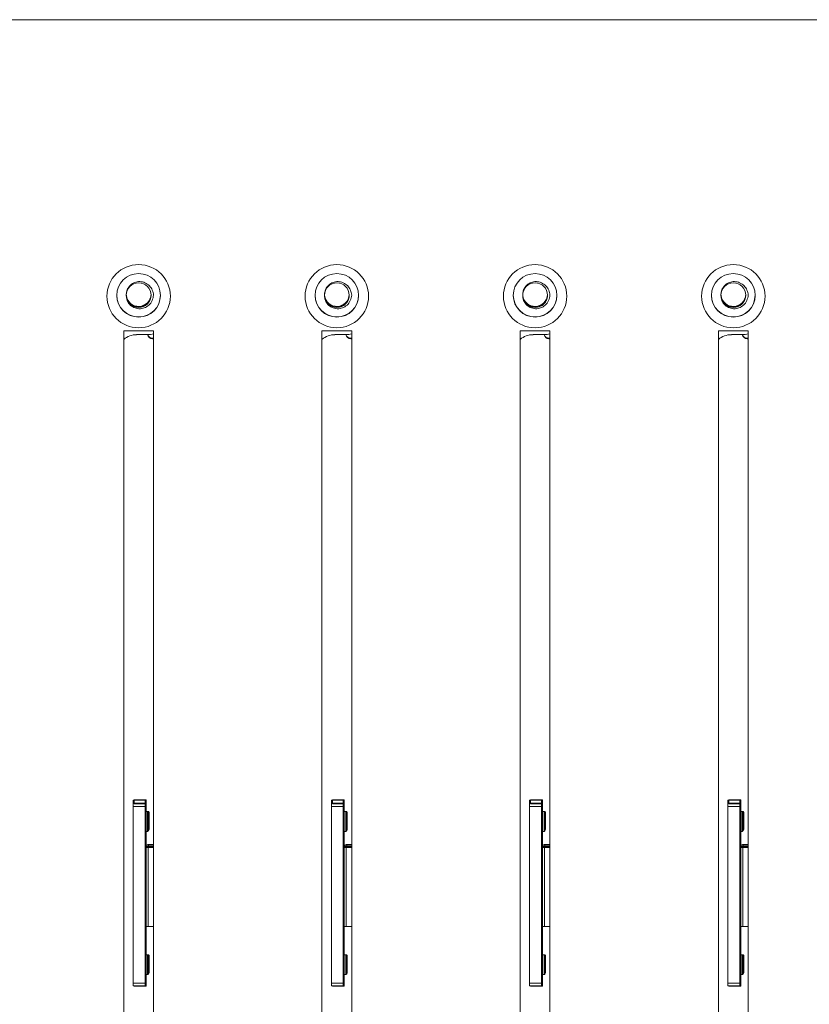
# Model space of a CAD drawing. Units: millimetres. Extents: x 25 to 2075, y 25 to 1460.
# Drawn here: x 862 to 942, y 910 to 1009 of the extents above; entities that cross this region are included whole.
import ezdxf

# ---------------------------------------------------------------- set-up
doc = ezdxf.new("R2010")
doc.units = ezdxf.units.MM
doc.header["$LTSCALE"] = 5
doc.layers.add('Visible Edges(A H Standard)', color=7, linetype='Continuous', lineweight=18)
doc.layers.add('Visible Tangent Edges(A H Standard)', color=7, linetype='Continuous', lineweight=18)

msp = doc.modelspace()

# ---------------------------------------------------------------- linework, layer by layer
at = {"layer": 'Visible Edges(A H Standard)'}
for p, q in [((872.34, 865.109), (872.34, 977.679)), ((872.34, 977.679), (875.34, 977.679)), ((875.34, 977.679), (875.34, 865.109)), ((892.34, 865.109), (892.34, 977.679)), ((892.34, 977.679), (895.34, 977.679)), ((895.34, 977.679), (895.34, 865.109)), ((912.34, 865.109), (912.34, 977.679)), ((912.34, 977.679), (915.34, 977.679)), ((915.34, 977.679), (915.34, 865.109)), ((932.34, 865.109), (932.34, 977.679)), ((932.34, 977.679), (935.34, 977.679)), ((935.34, 977.679), (935.34, 865.109)), ((874.74, 977.286), (873.64, 977.286)), ((875.24, 976.873), (875.34, 976.873)), ((894.74, 977.286), (893.64, 977.286)), ((895.24, 976.873), (895.34, 976.873)), ((914.74, 977.286), (913.64, 977.286)), ((915.24, 976.873), (915.34, 976.873)), ((934.74, 977.286), (933.64, 977.286)), ((935.24, 976.873), (935.34, 976.873)), ((873.29, 930.314), (873.29, 930.313)), ((873.29, 930.314), (873.39, 930.314)), ((873.29, 930.016), (873.29, 930.313)), ((873.29, 930.016), (873.29, 929.691)), ((873.29, 911.859), (873.29, 929.691)), ((873.39, 930.352), (874.59, 930.352)), ((873.39, 930.352), (873.39, 930.003)), ((873.39, 930.003), (874.59, 930.003)), ((873.39, 930.003), (873.39, 929.963)), ((874.49, 930.016), (874.49, 930.313)), ((874.49, 929.691), (874.49, 929.963)), ((874.49, 911.859), (874.49, 929.691)), ((874.59, 930.352), (874.59, 930.003)), ((874.59, 930.003), (874.59, 911.574)), ((893.29, 930.314), (893.29, 930.313)), ((893.29, 930.314), (893.39, 930.314)), ((893.29, 930.016), (893.29, 930.313)), ((893.29, 930.016), (893.29, 929.691)), ((893.29, 911.859), (893.29, 929.691)), ((893.39, 930.352), (894.59, 930.352)), ((893.39, 930.352), (893.39, 930.003)), ((893.39, 930.003), (894.59, 930.003)), ((893.39, 930.003), (893.39, 929.963)), ((894.49, 930.016), (894.49, 930.313)), ((894.49, 929.691), (894.49, 929.963)), ((894.49, 911.859), (894.49, 929.691)), ((894.59, 930.352), (894.59, 930.003)), ((894.59, 930.003), (894.59, 911.574)), ((913.29, 930.314), (913.29, 930.313)), ((913.29, 930.314), (913.39, 930.314)), ((913.29, 930.016), (913.29, 930.313)), ((913.29, 930.016), (913.29, 929.691)), ((913.29, 911.859), (913.29, 929.691)), ((913.39, 930.352), (914.59, 930.352)), ((913.39, 930.352), (913.39, 930.003)), ((913.39, 930.003), (914.59, 930.003)), ((913.39, 930.003), (913.39, 929.963)), ((914.49, 930.016), (914.49, 930.313)), ((914.49, 929.691), (914.49, 929.963)), ((914.49, 911.859), (914.49, 929.691)), ((914.59, 930.352), (914.59, 930.003)), ((914.59, 930.003), (914.59, 911.574)), ((933.29, 930.314), (933.29, 930.313)), ((933.29, 930.314), (933.39, 930.314)), ((933.29, 930.016), (933.29, 930.313)), ((933.29, 930.016), (933.29, 929.691)), ((933.29, 911.859), (933.29, 929.691)), ((933.39, 930.352), (934.59, 930.352)), ((933.39, 930.352), (933.39, 930.003)), ((933.39, 930.003), (934.59, 930.003)), ((933.39, 930.003), (933.39, 929.963)), ((934.49, 930.016), (934.49, 930.313)), ((934.49, 929.691), (934.49, 929.963)), ((934.49, 911.859), (934.49, 929.691)), ((934.59, 930.352), (934.59, 930.003)), ((934.59, 930.003), (934.59, 911.574)), ((874.59, 929.185), (874.808, 929.185)), ((874.79, 927.222), (874.79, 929.122)), ((874.89, 927.366), (874.89, 929.091)), ((894.59, 929.185), (894.808, 929.185)), ((894.79, 927.222), (894.79, 929.122)), ((894.89, 927.366), (894.89, 929.091)), ((914.59, 929.185), (914.808, 929.185)), ((914.79, 927.222), (914.79, 929.122)), ((914.89, 927.366), (914.89, 929.091)), ((934.59, 929.185), (934.808, 929.185)), ((934.79, 927.222), (934.79, 929.122)), ((934.89, 927.366), (934.89, 929.091)), ((874.59, 927.172), (874.74, 927.172)), ((894.59, 927.172), (894.74, 927.172)), ((914.59, 927.172), (914.74, 927.172)), ((934.59, 927.172), (934.74, 927.172)), ((875.34, 925.87), (874.84, 925.87)), ((895.34, 925.87), (894.84, 925.87)), ((915.34, 925.87), (914.84, 925.87)), ((935.34, 925.87), (934.84, 925.87)), ((874.59, 925.601), (875.34, 925.601)), ((875.34, 925.649), (874.79, 925.649)), ((874.79, 925.544), (875.34, 925.544)), ((874.89, 925.706), (875.34, 925.706)), ((894.59, 925.601), (895.34, 925.601)), ((895.34, 925.649), (894.79, 925.649)), ((894.79, 925.544), (895.34, 925.544)), ((894.89, 925.706), (895.34, 925.706)), ((914.59, 925.601), (915.34, 925.601)), ((915.34, 925.649), (914.79, 925.649)), ((914.79, 925.544), (915.34, 925.544)), ((914.89, 925.706), (915.34, 925.706)), ((934.59, 925.601), (935.34, 925.601)), ((935.34, 925.649), (934.79, 925.649)), ((934.79, 925.544), (935.34, 925.544)), ((934.89, 925.706), (935.34, 925.706)), ((874.79, 917.575), (875.34, 917.575)), ((894.79, 917.575), (895.34, 917.575)), ((914.79, 917.575), (915.34, 917.575)), ((934.79, 917.575), (935.34, 917.575)), ((874.59, 914.74), (874.808, 914.74)), ((874.79, 912.777), (874.79, 914.677)), ((874.89, 912.921), (874.89, 914.647)), ((894.59, 914.74), (894.808, 914.74)), ((894.79, 912.777), (894.79, 914.677)), ((894.89, 912.921), (894.89, 914.647)), ((914.59, 914.74), (914.808, 914.74)), ((914.79, 912.777), (914.79, 914.677)), ((914.89, 912.921), (914.89, 914.647)), ((934.59, 914.74), (934.808, 914.74)), ((934.79, 912.777), (934.79, 914.677)), ((934.89, 912.921), (934.89, 914.647)), ((873.29, 911.859), (873.29, 911.585)), ((874.49, 911.614), (874.49, 911.859)), ((874.59, 912.727), (874.74, 912.727)), ((893.29, 911.859), (893.29, 911.585)), ((894.49, 911.614), (894.49, 911.859)), ((894.59, 912.727), (894.74, 912.727)), ((913.29, 911.859), (913.29, 911.585)), ((914.49, 911.614), (914.49, 911.859)), ((914.59, 912.727), (914.74, 912.727)), ((933.29, 911.859), (933.29, 911.585)), ((934.49, 911.614), (934.49, 911.859)), ((934.59, 912.727), (934.74, 912.727)), ((873.29, 911.585), (873.39, 911.585)), ((873.39, 911.614), (873.39, 911.574)), ((873.39, 911.574), (874.59, 911.574)), ((893.29, 911.585), (893.39, 911.585)), ((893.39, 911.614), (893.39, 911.574)), ((893.39, 911.574), (894.59, 911.574)), ((913.29, 911.585), (913.39, 911.585)), ((913.39, 911.614), (913.39, 911.574)), ((913.39, 911.574), (914.59, 911.574)), ((933.29, 911.585), (933.39, 911.585)), ((933.39, 911.614), (933.39, 911.574)), ((933.39, 911.574), (934.59, 911.574))]:
    msp.add_line(p, q, dxfattribs=at)
for centre, radius, start, end in [((874.74, 929.122), 0.05, 0, 42.02429), ((894.74, 929.122), 0.05, 0, 42.02429), ((914.74, 929.122), 0.05, 0, 42.02429), ((934.74, 929.122), 0.05, 0, 42.02429), ((874.74, 927.222), 0.05, 270, 0), ((894.74, 927.222), 0.05, 270, 0), ((914.74, 927.222), 0.05, 270, 0), ((934.74, 927.222), 0.05, 270, 0), ((874.84, 925.57), 0.3, 90, 146.44269), ((894.84, 925.57), 0.3, 90, 146.44269), ((914.84, 925.57), 0.3, 90, 146.44269), ((934.84, 925.57), 0.3, 90, 146.44269), ((874.74, 914.677), 0.05, 0, 42.02429), ((894.74, 914.677), 0.05, 0, 42.02429), ((914.74, 914.677), 0.05, 0, 42.02429), ((934.74, 914.677), 0.05, 0, 42.02429), ((874.74, 912.777), 0.05, 270, 0), ((894.74, 912.777), 0.05, 270, 0), ((914.74, 912.777), 0.05, 270, 0), ((934.74, 912.777), 0.05, 270, 0)]:
    msp.add_arc(centre, radius, start, end, dxfattribs=at)
for centre, major_axis in [((873.84, 981.166), (3.2, 0)), ((893.84, 981.166), (3.2, 0)), ((913.84, 981.166), (3.2, 0)), ((933.84, 981.166), (3.2, 0)), ((873.84, 981.253), (-2.2, 0)), ((893.84, 981.253), (-2.2, 0)), ((913.84, 981.253), (-2.2, 0)), ((933.84, 981.253), (-2.2, 0)), ((873.84, 981.27), (1.25, 0)), ((893.84, 981.27), (1.25, 0)), ((913.84, 981.27), (1.25, 0)), ((933.84, 981.27), (1.25, 0))]:
    msp.add_ellipse(centre, major_axis=major_axis, ratio=0.996195, dxfattribs=at)
for centre, major_axis, ratio, start_param, end_param in [((873.84, 981.27), (-1.25, 0), 0.996195, 6.131495, 6.286226), ((893.84, 981.27), (-1.25, 0), 0.996195, 6.131495, 6.286226), ((913.84, 981.27), (-1.25, 0), 0.996195, 6.131495, 6.286226), ((933.84, 981.27), (-1.25, 0), 0.996195, 6.131495, 6.286226), ((873.84, 981.27), (-2.2, 0), 0.996195, 0.003977, 3.137616), ((873.84, 981.384), (-1.25, 0), 0.996195, 0.045513, 0.094373), ((873.84, 981.384), (-1.25, 0), 0.996195, 0.130091, 3.096083), ((873.84, 981.34), (1.25, 0), 0.996195, 5.50355, 6.255188), ((893.84, 981.27), (-2.2, 0), 0.996195, 0.003977, 3.137616), ((893.84, 981.384), (-1.25, 0), 0.996195, 0.045513, 0.094373), ((893.84, 981.384), (-1.25, 0), 0.996195, 0.130091, 3.096083), ((893.84, 981.34), (1.25, 0), 0.996195, 5.50355, 6.255188), ((913.84, 981.27), (-2.2, 0), 0.996195, 0.003977, 3.137616), ((913.84, 981.384), (-1.25, 0), 0.996195, 0.045513, 0.094373), ((913.84, 981.384), (-1.25, 0), 0.996195, 0.130091, 3.096083), ((913.84, 981.34), (1.25, 0), 0.996195, 5.50355, 6.255188), ((933.84, 981.27), (-2.2, 0), 0.996195, 0.003977, 3.137616), ((933.84, 981.384), (-1.25, 0), 0.996195, 0.045513, 0.094373), ((933.84, 981.384), (-1.25, 0), 0.996195, 0.130091, 3.096083), ((933.84, 981.34), (1.25, 0), 0.996195, 5.50355, 6.255188), ((874.74, 979.278), (2, 0), 0.996195, 4.712389, 5.017082), ((894.74, 979.278), (2, 0), 0.996195, 4.712389, 5.017082), ((914.74, 979.278), (2, 0), 0.996195, 4.712389, 5.017082), ((934.74, 979.278), (2, 0), 0.996195, 4.712389, 5.017082), ((873.64, 975.293), (-2, 0), 0.996195, 4.712389, 5.419973), ((875.24, 977.371), (-0.5, 0), 0.996195, 0.173185, 1.570796), ((893.64, 975.293), (-2, 0), 0.996195, 4.712389, 5.419973), ((895.24, 977.371), (-0.5, 0), 0.996195, 0.173185, 1.570796), ((913.64, 975.293), (-2, 0), 0.996195, 4.712389, 5.419973), ((915.24, 977.371), (-0.5, 0), 0.996195, 0.173185, 1.570796), ((933.64, 975.293), (-2, 0), 0.996195, 4.712389, 5.419973), ((935.24, 977.371), (-0.5, 0), 0.996195, 0.173185, 1.570796), ((874.79, 928.185), (-0.018, -1), 0.199176, 2.708876, 3.3547), ((894.79, 928.185), (-0.018, -1), 0.199176, 2.708876, 3.3547), ((914.79, 928.185), (-0.018, -1), 0.199176, 2.708876, 3.3547), ((934.79, 928.185), (-0.018, -1), 0.199176, 2.708876, 3.3547), ((874.79, 928.185), (-0.018, -1), 0.199176, 0.009457, 0.614481), ((894.79, 928.185), (-0.018, -1), 0.199176, 0.009457, 0.614481), ((914.79, 928.185), (-0.018, -1), 0.199176, 0.009457, 0.614481), ((934.79, 928.185), (-0.018, -1), 0.199176, 0.009457, 0.614481), ((874.89, 925.575), (-1.5, 0), 0.087156, 4.712389, 4.913747), ((874.79, 925.518), (-1.5, 0), 0.087156, 4.712389, 4.846121), ((874.79, 925.518), (0.3, 0), 0.087156, 1.570796, 2.300524), ((894.89, 925.575), (-1.5, 0), 0.087156, 4.712389, 4.913747), ((894.79, 925.518), (-1.5, 0), 0.087156, 4.712389, 4.846121), ((894.79, 925.518), (0.3, 0), 0.087156, 1.570796, 2.300524), ((914.89, 925.575), (-1.5, 0), 0.087156, 4.712389, 4.913747), ((914.79, 925.518), (-1.5, 0), 0.087156, 4.712389, 4.846121), ((914.79, 925.518), (0.3, 0), 0.087156, 1.570796, 2.300524), ((934.89, 925.575), (-1.5, 0), 0.087156, 4.712389, 4.913747), ((934.79, 925.518), (-1.5, 0), 0.087156, 4.712389, 4.846121), ((934.79, 925.518), (0.3, 0), 0.087156, 1.570796, 2.300524), ((874.79, 917.549), (-0.3, 0), 0.087156, 4.712389, 5.442117), ((894.79, 917.549), (-0.3, 0), 0.087156, 4.712389, 5.442117), ((914.79, 917.549), (-0.3, 0), 0.087156, 4.712389, 5.442117), ((934.79, 917.549), (-0.3, 0), 0.087156, 4.712389, 5.442117), ((874.79, 913.74), (-0.018, -1), 0.199176, 2.708876, 3.3547), ((894.79, 913.74), (-0.018, -1), 0.199176, 2.708876, 3.3547), ((914.79, 913.74), (-0.018, -1), 0.199176, 2.708876, 3.3547), ((934.79, 913.74), (-0.018, -1), 0.199176, 2.708876, 3.3547), ((874.79, 913.74), (-0.018, -1), 0.199176, 0.009457, 0.614481), ((894.79, 913.74), (-0.018, -1), 0.199176, 0.009457, 0.614481), ((914.79, 913.74), (-0.018, -1), 0.199176, 0.009457, 0.614481), ((934.79, 913.74), (-0.018, -1), 0.199176, 0.009457, 0.614481)]:
    msp.add_ellipse(centre, major_axis=major_axis, ratio=ratio, start_param=start_param, end_param=end_param, dxfattribs=at)
for points, knots in [([(872.608, 981.478), (872.623, 981.626), (872.665, 981.771), (872.783, 982.014), (872.868, 982.151), (873.145, 982.403), (873.3, 982.495), (873.602, 982.605), (873.771, 982.642), (874.14, 982.63), (874.312, 982.589), (874.644, 982.447), (874.802, 982.34), (875.052, 982.083), (875.148, 981.937), (875.287, 981.619), (875.329, 981.445), (875.34, 981.271)], [-0.5206129, -0.5206129, -0.5206129, -0.5206129, -0.4226459, -0.4226459, -0.342668, -0.342668, -0.2714569, -0.2714569, -0.2128674, -0.2128674, -0.1606829, -0.1606829, -0.1046042, -0.1046042, -0.0528622, -0.0528622, -0.0001284, -0.0001284, -0.0001284, -0.0001284]), ([(892.608, 981.478), (892.623, 981.626), (892.665, 981.771), (892.783, 982.014), (892.868, 982.151), (893.145, 982.403), (893.3, 982.495), (893.602, 982.605), (893.771, 982.642), (894.14, 982.63), (894.312, 982.589), (894.644, 982.447), (894.802, 982.34), (895.052, 982.083), (895.148, 981.937), (895.287, 981.619), (895.329, 981.445), (895.34, 981.271)], [-0.5206129, -0.5206129, -0.5206129, -0.5206129, -0.4226459, -0.4226459, -0.342668, -0.342668, -0.2714569, -0.2714569, -0.2128674, -0.2128674, -0.1606829, -0.1606829, -0.1046042, -0.1046042, -0.0528622, -0.0528622, -0.0001284, -0.0001284, -0.0001284, -0.0001284]), ([(912.608, 981.478), (912.623, 981.626), (912.665, 981.771), (912.783, 982.014), (912.868, 982.151), (913.145, 982.403), (913.3, 982.495), (913.602, 982.605), (913.771, 982.642), (914.14, 982.63), (914.312, 982.589), (914.644, 982.447), (914.802, 982.34), (915.052, 982.083), (915.148, 981.937), (915.287, 981.619), (915.329, 981.445), (915.34, 981.271)], [-0.5206129, -0.5206129, -0.5206129, -0.5206129, -0.4226459, -0.4226459, -0.342668, -0.342668, -0.2714569, -0.2714569, -0.2128674, -0.2128674, -0.1606829, -0.1606829, -0.1046042, -0.1046042, -0.0528622, -0.0528622, -0.0001284, -0.0001284, -0.0001284, -0.0001284]), ([(932.608, 981.478), (932.623, 981.626), (932.665, 981.771), (932.783, 982.014), (932.868, 982.151), (933.145, 982.403), (933.3, 982.495), (933.602, 982.605), (933.771, 982.642), (934.14, 982.63), (934.312, 982.589), (934.644, 982.447), (934.802, 982.34), (935.052, 982.083), (935.148, 981.937), (935.287, 981.619), (935.329, 981.445), (935.34, 981.271)], [-0.5206129, -0.5206129, -0.5206129, -0.5206129, -0.4226459, -0.4226459, -0.342668, -0.342668, -0.2714569, -0.2714569, -0.2128674, -0.2128674, -0.1606829, -0.1606829, -0.1046042, -0.1046042, -0.0528622, -0.0528622, -0.0001284, -0.0001284, -0.0001284, -0.0001284]), ([(872.603, 981.266), (872.597, 981.179), (872.601, 981.093), (872.627, 980.915), (872.652, 980.826), (872.745, 980.586), (872.834, 980.444), (873.061, 980.199), (873.197, 980.102), (873.517, 979.956), (873.691, 979.915), (874.086, 979.896), (874.264, 979.94), (874.568, 980.051), (874.73, 980.149), (875.007, 980.399), (875.118, 980.548), (875.28, 980.892), (875.328, 981.08), (875.339, 981.271)], [0.0012012, 0.0012012, 0.0012012, 0.0012012, 0.0273721, 0.0273721, 0.0549628, 0.0549628, 0.1041122, 0.1041122, 0.1547861, 0.1547861, 0.2052645, 0.2052645, 0.2687206, 0.2687206, 0.3540329, 0.3540329, 0.4408131, 0.4408131, 0.5283131, 0.5283131, 0.5283131, 0.5283131]), ([(872.601, 981.155), (872.604, 981.128), (872.608, 981.101), (872.645, 980.914), (872.707, 980.761), (872.887, 980.488), (873.003, 980.371), (873.206, 980.232), (873.278, 980.192), (873.498, 980.098), (873.652, 980.064), (873.917, 980.056), (874.026, 980.067), (874.213, 980.111), (874.29, 980.137), (874.506, 980.235), (874.634, 980.325), (874.857, 980.554), (874.947, 980.694), (875.061, 980.987), (875.089, 981.133), (875.09, 981.282)], [0.4118394, 0.4118394, 0.4118394, 0.4118394, 0.4199573, 0.4199573, 0.4689988, 0.4689988, 0.518125, 0.518125, 0.5428618, 0.5428618, 0.5898892, 0.5898892, 0.6227486, 0.6227486, 0.6474519, 0.6474519, 0.6942543, 0.6942543, 0.7441828, 0.7441828, 0.7892397, 0.7892397, 0.7892397, 0.7892397]), ([(872.601, 981.152), (872.607, 981.105), (872.615, 981.058), (872.654, 980.902), (872.696, 980.796), (872.792, 980.626), (872.838, 980.56), (872.995, 980.376), (873.122, 980.274), (873.338, 980.162), (873.414, 980.131), (873.571, 980.085), (873.651, 980.069), (873.891, 980.047), (874.051, 980.063), (874.35, 980.152), (874.486, 980.221), (874.714, 980.395), (874.806, 980.494), (874.956, 980.717), (875.013, 980.841), (875.075, 981.073), (875.089, 981.177), (875.09, 981.281)], [-0.7525393, -0.7525393, -0.7525393, -0.7525393, -0.7382881, -0.7382881, -0.704011, -0.704011, -0.6798502, -0.6798502, -0.6312978, -0.6312978, -0.6066951, -0.6066951, -0.5822302, -0.5822302, -0.534156, -0.534156, -0.4881754, -0.4881754, -0.4475607, -0.4475607, -0.4065255, -0.4065255, -0.3747846, -0.3747846, -0.3747846, -0.3747846]), ([(874.729, 980.465), (874.788, 980.523), (874.84, 980.588), (874.93, 980.723), (874.968, 980.794), (875.055, 981.006), (875.086, 981.154), (875.09, 981.303)], [-0.09916503, -0.09916503, -0.09916503, -0.09916503, -0.07407985, -0.07407985, -0.04981105, -0.04981105, -0.00453904, -0.00453904, -0.00453904, -0.00453904]), ([(892.603, 981.266), (892.597, 981.179), (892.601, 981.093), (892.627, 980.915), (892.652, 980.826), (892.745, 980.586), (892.834, 980.444), (893.061, 980.199), (893.197, 980.102), (893.517, 979.956), (893.691, 979.915), (894.086, 979.896), (894.264, 979.94), (894.568, 980.051), (894.73, 980.149), (895.007, 980.399), (895.118, 980.548), (895.28, 980.892), (895.328, 981.08), (895.339, 981.271)], [0.0012012, 0.0012012, 0.0012012, 0.0012012, 0.0273721, 0.0273721, 0.0549628, 0.0549628, 0.1041122, 0.1041122, 0.1547861, 0.1547861, 0.2052645, 0.2052645, 0.2687206, 0.2687206, 0.3540329, 0.3540329, 0.4408131, 0.4408131, 0.5283131, 0.5283131, 0.5283131, 0.5283131]), ([(892.601, 981.155), (892.604, 981.128), (892.608, 981.101), (892.645, 980.914), (892.707, 980.761), (892.887, 980.488), (893.003, 980.371), (893.206, 980.232), (893.278, 980.192), (893.498, 980.098), (893.652, 980.064), (893.917, 980.056), (894.026, 980.067), (894.213, 980.111), (894.29, 980.137), (894.506, 980.235), (894.634, 980.325), (894.857, 980.554), (894.947, 980.694), (895.061, 980.987), (895.089, 981.133), (895.09, 981.282)], [0.4118394, 0.4118394, 0.4118394, 0.4118394, 0.4199573, 0.4199573, 0.4689988, 0.4689988, 0.518125, 0.518125, 0.5428618, 0.5428618, 0.5898892, 0.5898892, 0.6227486, 0.6227486, 0.6474519, 0.6474519, 0.6942543, 0.6942543, 0.7441828, 0.7441828, 0.7892397, 0.7892397, 0.7892397, 0.7892397]), ([(892.601, 981.152), (892.607, 981.105), (892.615, 981.058), (892.654, 980.902), (892.696, 980.796), (892.792, 980.626), (892.838, 980.56), (892.995, 980.376), (893.122, 980.274), (893.338, 980.162), (893.414, 980.131), (893.571, 980.085), (893.651, 980.069), (893.891, 980.047), (894.051, 980.063), (894.35, 980.152), (894.486, 980.221), (894.714, 980.395), (894.806, 980.494), (894.956, 980.717), (895.013, 980.841), (895.075, 981.073), (895.089, 981.177), (895.09, 981.281)], [-0.7525393, -0.7525393, -0.7525393, -0.7525393, -0.7382881, -0.7382881, -0.704011, -0.704011, -0.6798502, -0.6798502, -0.6312978, -0.6312978, -0.6066951, -0.6066951, -0.5822302, -0.5822302, -0.534156, -0.534156, -0.4881754, -0.4881754, -0.4475607, -0.4475607, -0.4065255, -0.4065255, -0.3747846, -0.3747846, -0.3747846, -0.3747846]), ([(894.729, 980.465), (894.788, 980.523), (894.84, 980.588), (894.93, 980.723), (894.968, 980.794), (895.055, 981.006), (895.086, 981.154), (895.09, 981.303)], [-0.09916503, -0.09916503, -0.09916503, -0.09916503, -0.07407985, -0.07407985, -0.04981105, -0.04981105, -0.00453904, -0.00453904, -0.00453904, -0.00453904]), ([(912.603, 981.266), (912.597, 981.179), (912.601, 981.093), (912.627, 980.915), (912.652, 980.826), (912.745, 980.586), (912.834, 980.444), (913.061, 980.199), (913.197, 980.102), (913.517, 979.956), (913.691, 979.915), (914.086, 979.896), (914.264, 979.94), (914.568, 980.051), (914.73, 980.149), (915.007, 980.399), (915.118, 980.548), (915.28, 980.892), (915.328, 981.08), (915.339, 981.271)], [0.0012012, 0.0012012, 0.0012012, 0.0012012, 0.0273721, 0.0273721, 0.0549628, 0.0549628, 0.1041122, 0.1041122, 0.1547861, 0.1547861, 0.2052645, 0.2052645, 0.2687206, 0.2687206, 0.3540329, 0.3540329, 0.4408131, 0.4408131, 0.5283131, 0.5283131, 0.5283131, 0.5283131]), ([(912.601, 981.155), (912.604, 981.128), (912.608, 981.101), (912.645, 980.914), (912.707, 980.761), (912.887, 980.488), (913.003, 980.371), (913.206, 980.232), (913.278, 980.192), (913.498, 980.098), (913.652, 980.064), (913.917, 980.056), (914.026, 980.067), (914.213, 980.111), (914.29, 980.137), (914.506, 980.235), (914.634, 980.325), (914.857, 980.554), (914.947, 980.694), (915.061, 980.987), (915.089, 981.133), (915.09, 981.282)], [0.4118394, 0.4118394, 0.4118394, 0.4118394, 0.4199573, 0.4199573, 0.4689988, 0.4689988, 0.518125, 0.518125, 0.5428618, 0.5428618, 0.5898892, 0.5898892, 0.6227486, 0.6227486, 0.6474519, 0.6474519, 0.6942543, 0.6942543, 0.7441828, 0.7441828, 0.7892397, 0.7892397, 0.7892397, 0.7892397]), ([(912.601, 981.152), (912.607, 981.105), (912.615, 981.058), (912.654, 980.902), (912.696, 980.796), (912.792, 980.626), (912.838, 980.56), (912.995, 980.376), (913.122, 980.274), (913.338, 980.162), (913.414, 980.131), (913.571, 980.085), (913.651, 980.069), (913.891, 980.047), (914.051, 980.063), (914.35, 980.152), (914.486, 980.221), (914.714, 980.395), (914.806, 980.494), (914.956, 980.717), (915.013, 980.841), (915.075, 981.073), (915.089, 981.177), (915.09, 981.281)], [-0.7525393, -0.7525393, -0.7525393, -0.7525393, -0.7382881, -0.7382881, -0.704011, -0.704011, -0.6798502, -0.6798502, -0.6312978, -0.6312978, -0.6066951, -0.6066951, -0.5822302, -0.5822302, -0.534156, -0.534156, -0.4881754, -0.4881754, -0.4475607, -0.4475607, -0.4065255, -0.4065255, -0.3747846, -0.3747846, -0.3747846, -0.3747846]), ([(914.729, 980.465), (914.788, 980.523), (914.84, 980.588), (914.93, 980.723), (914.968, 980.794), (915.055, 981.006), (915.086, 981.154), (915.09, 981.303)], [-0.09916503, -0.09916503, -0.09916503, -0.09916503, -0.07407985, -0.07407985, -0.04981105, -0.04981105, -0.00453904, -0.00453904, -0.00453904, -0.00453904]), ([(932.603, 981.266), (932.597, 981.179), (932.601, 981.093), (932.627, 980.915), (932.652, 980.826), (932.745, 980.586), (932.834, 980.444), (933.061, 980.199), (933.197, 980.102), (933.517, 979.956), (933.691, 979.915), (934.086, 979.896), (934.264, 979.94), (934.568, 980.051), (934.73, 980.149), (935.007, 980.399), (935.118, 980.548), (935.28, 980.892), (935.328, 981.08), (935.339, 981.271)], [0.0012012, 0.0012012, 0.0012012, 0.0012012, 0.0273721, 0.0273721, 0.0549628, 0.0549628, 0.1041122, 0.1041122, 0.1547861, 0.1547861, 0.2052645, 0.2052645, 0.2687206, 0.2687206, 0.3540329, 0.3540329, 0.4408131, 0.4408131, 0.5283131, 0.5283131, 0.5283131, 0.5283131]), ([(932.601, 981.155), (932.604, 981.128), (932.608, 981.101), (932.645, 980.914), (932.707, 980.761), (932.887, 980.488), (933.003, 980.371), (933.206, 980.232), (933.278, 980.192), (933.498, 980.098), (933.652, 980.064), (933.917, 980.056), (934.026, 980.067), (934.213, 980.111), (934.29, 980.137), (934.506, 980.235), (934.634, 980.325), (934.857, 980.554), (934.947, 980.694), (935.061, 980.987), (935.089, 981.133), (935.09, 981.282)], [0.4118394, 0.4118394, 0.4118394, 0.4118394, 0.4199573, 0.4199573, 0.4689988, 0.4689988, 0.518125, 0.518125, 0.5428618, 0.5428618, 0.5898892, 0.5898892, 0.6227486, 0.6227486, 0.6474519, 0.6474519, 0.6942543, 0.6942543, 0.7441828, 0.7441828, 0.7892397, 0.7892397, 0.7892397, 0.7892397]), ([(932.601, 981.152), (932.607, 981.105), (932.615, 981.058), (932.654, 980.902), (932.696, 980.796), (932.792, 980.626), (932.838, 980.56), (932.995, 980.376), (933.122, 980.274), (933.338, 980.162), (933.414, 980.131), (933.571, 980.085), (933.651, 980.069), (933.891, 980.047), (934.051, 980.063), (934.35, 980.152), (934.486, 980.221), (934.714, 980.395), (934.806, 980.494), (934.956, 980.717), (935.013, 980.841), (935.075, 981.073), (935.089, 981.177), (935.09, 981.281)], [-0.7525393, -0.7525393, -0.7525393, -0.7525393, -0.7382881, -0.7382881, -0.704011, -0.704011, -0.6798502, -0.6798502, -0.6312978, -0.6312978, -0.6066951, -0.6066951, -0.5822302, -0.5822302, -0.534156, -0.534156, -0.4881754, -0.4881754, -0.4475607, -0.4475607, -0.4065255, -0.4065255, -0.3747846, -0.3747846, -0.3747846, -0.3747846]), ([(934.729, 980.465), (934.788, 980.523), (934.84, 980.588), (934.93, 980.723), (934.968, 980.794), (935.055, 981.006), (935.086, 981.154), (935.09, 981.303)], [-0.09916503, -0.09916503, -0.09916503, -0.09916503, -0.07407985, -0.07407985, -0.04981105, -0.04981105, -0.00453904, -0.00453904, -0.00453904, -0.00453904])]:
    msp.add_open_spline(points, degree=3, knots=knots, dxfattribs=at)
for points in [[(872.605, 981.458), (872.606, 981.465), (872.607, 981.472), (872.608, 981.478)], [(892.605, 981.458), (892.606, 981.465), (892.607, 981.472), (892.608, 981.478)], [(912.605, 981.458), (912.606, 981.465), (912.607, 981.472), (912.608, 981.478)], [(932.605, 981.458), (932.606, 981.465), (932.607, 981.472), (932.608, 981.478)], [(872.59, 981.293), (872.591, 981.284), (872.591, 981.275), (872.591, 981.266)], [(872.59, 981.291), (872.591, 981.283), (872.591, 981.275), (872.591, 981.266)], [(874.723, 980.458), (874.725, 980.461), (874.727, 980.463), (874.729, 980.465)], [(892.59, 981.293), (892.591, 981.284), (892.591, 981.275), (892.591, 981.266)], [(892.59, 981.291), (892.591, 981.283), (892.591, 981.275), (892.591, 981.266)], [(894.723, 980.458), (894.725, 980.461), (894.727, 980.463), (894.729, 980.465)], [(912.59, 981.293), (912.591, 981.284), (912.591, 981.275), (912.591, 981.266)], [(912.59, 981.291), (912.591, 981.283), (912.591, 981.275), (912.591, 981.266)], [(914.723, 980.458), (914.725, 980.461), (914.727, 980.463), (914.729, 980.465)], [(932.59, 981.293), (932.591, 981.284), (932.591, 981.275), (932.591, 981.266)], [(932.59, 981.291), (932.591, 981.283), (932.591, 981.275), (932.591, 981.266)], [(934.723, 980.458), (934.725, 980.461), (934.727, 980.463), (934.729, 980.465)]]:
    msp.add_open_spline(points, degree=3, dxfattribs=at)
at = {"layer": 'Visible Tangent Edges(A H Standard)'}
for p, q in [((1017.34, 1009.059), (221.34, 1009.059)), ((875.24, 976.926), (875.24, 976.873)), ((875.24, 976.926), (875.34, 976.926)), ((895.24, 976.926), (895.24, 976.873)), ((895.24, 976.926), (895.34, 976.926)), ((915.24, 976.926), (915.24, 976.873)), ((915.24, 976.926), (915.34, 976.926)), ((935.24, 976.926), (935.24, 976.873)), ((935.24, 976.926), (935.34, 976.926)), ((873.29, 930.313), (874.49, 930.313)), ((873.29, 930.016), (874.49, 930.016)), ((873.29, 929.691), (874.49, 929.691)), ((873.39, 929.963), (874.49, 929.963)), ((893.29, 930.313), (894.49, 930.313)), ((893.29, 930.016), (894.49, 930.016)), ((893.29, 929.691), (894.49, 929.691)), ((893.39, 929.963), (894.49, 929.963)), ((913.29, 930.313), (914.49, 930.313)), ((913.29, 930.016), (914.49, 930.016)), ((913.29, 929.691), (914.49, 929.691)), ((913.39, 929.963), (914.49, 929.963)), ((933.29, 930.313), (934.49, 930.313)), ((933.29, 930.016), (934.49, 930.016)), ((933.29, 929.691), (934.49, 929.691)), ((933.39, 929.963), (934.49, 929.963)), ((874.59, 929.172), (874.74, 929.172)), ((874.74, 927.172), (874.74, 929.172)), ((894.59, 929.172), (894.74, 929.172)), ((894.74, 927.172), (894.74, 929.172)), ((914.59, 929.172), (914.74, 929.172)), ((914.74, 927.172), (914.74, 929.172)), ((934.59, 929.172), (934.74, 929.172)), ((934.74, 927.172), (934.74, 929.172)), ((874.84, 925.87), (874.84, 925.868)), ((874.84, 925.706), (874.84, 925.868)), ((875.34, 925.868), (874.84, 925.868)), ((894.84, 925.87), (894.84, 925.868)), ((894.84, 925.706), (894.84, 925.868)), ((895.34, 925.868), (894.84, 925.868)), ((914.84, 925.87), (914.84, 925.868)), ((914.84, 925.706), (914.84, 925.868)), ((915.34, 925.868), (914.84, 925.868)), ((934.84, 925.87), (934.84, 925.868)), ((934.84, 925.706), (934.84, 925.868)), ((935.34, 925.868), (934.84, 925.868)), ((874.79, 925.544), (874.79, 917.575)), ((894.79, 925.544), (894.79, 917.575)), ((914.79, 925.544), (914.79, 917.575)), ((934.79, 925.544), (934.79, 917.575)), ((874.59, 914.727), (874.74, 914.727)), ((874.74, 912.727), (874.74, 914.727)), ((894.59, 914.727), (894.74, 914.727)), ((894.74, 912.727), (894.74, 914.727)), ((914.59, 914.727), (914.74, 914.727)), ((914.74, 912.727), (914.74, 914.727)), ((934.59, 914.727), (934.74, 914.727)), ((934.74, 912.727), (934.74, 914.727)), ((873.29, 911.859), (874.49, 911.859)), ((893.29, 911.859), (894.49, 911.859)), ((913.29, 911.859), (914.49, 911.859)), ((933.29, 911.859), (934.49, 911.859)), ((874.49, 911.614), (873.39, 911.614)), ((894.49, 911.614), (893.39, 911.614)), ((914.49, 911.614), (913.39, 911.614)), ((934.49, 911.614), (933.39, 911.614))]:
    msp.add_line(p, q, dxfattribs=at)
for centre, major_axis, start_param, end_param in [((875.24, 977.424), (-0.5, 0), 0.280819, 1.570796), ((895.24, 977.424), (-0.5, 0), 0.280819, 1.570796), ((915.24, 977.424), (-0.5, 0), 0.280819, 1.570796), ((935.24, 977.424), (-0.5, 0), 0.280819, 1.570796), ((874.84, 925.569), (0.3, 0), 1.570796, 2.555907), ((894.84, 925.569), (0.3, 0), 1.570796, 2.555907), ((914.84, 925.569), (0.3, 0), 1.570796, 2.555907), ((934.84, 925.569), (0.3, 0), 1.570796, 2.555907)]:
    msp.add_ellipse(centre, major_axis=major_axis, ratio=0.996195, start_param=start_param, end_param=end_param, dxfattribs=at)
for points in [[(874.74, 929.172), (874.741, 929.172), (874.742, 929.172), (874.744, 929.172), (874.746, 929.172), (874.748, 929.171), (874.75, 929.171), (874.755, 929.17), (874.758, 929.168), (874.762, 929.166), (874.764, 929.165), (874.766, 929.163)], [(894.74, 929.172), (894.741, 929.172), (894.742, 929.172), (894.744, 929.172), (894.746, 929.172), (894.748, 929.171), (894.75, 929.171), (894.755, 929.17), (894.758, 929.168), (894.762, 929.166), (894.764, 929.165), (894.766, 929.163)], [(914.74, 929.172), (914.741, 929.172), (914.742, 929.172), (914.744, 929.172), (914.746, 929.172), (914.748, 929.171), (914.75, 929.171), (914.755, 929.17), (914.758, 929.168), (914.762, 929.166), (914.764, 929.165), (914.766, 929.163)], [(934.74, 929.172), (934.741, 929.172), (934.742, 929.172), (934.744, 929.172), (934.746, 929.172), (934.748, 929.171), (934.75, 929.171), (934.755, 929.17), (934.758, 929.168), (934.762, 929.166), (934.764, 929.165), (934.766, 929.163)], [(874.74, 914.727), (874.741, 914.727), (874.742, 914.727), (874.744, 914.727), (874.746, 914.727), (874.748, 914.726), (874.75, 914.726), (874.755, 914.725), (874.758, 914.723), (874.762, 914.721), (874.764, 914.72), (874.766, 914.718)], [(894.74, 914.727), (894.741, 914.727), (894.742, 914.727), (894.744, 914.727), (894.746, 914.727), (894.748, 914.726), (894.75, 914.726), (894.755, 914.725), (894.758, 914.723), (894.762, 914.721), (894.764, 914.72), (894.766, 914.718)], [(914.74, 914.727), (914.741, 914.727), (914.742, 914.727), (914.744, 914.727), (914.746, 914.727), (914.748, 914.726), (914.75, 914.726), (914.755, 914.725), (914.758, 914.723), (914.762, 914.721), (914.764, 914.72), (914.766, 914.718)], [(934.74, 914.727), (934.741, 914.727), (934.742, 914.727), (934.744, 914.727), (934.746, 914.727), (934.748, 914.726), (934.75, 914.726), (934.755, 914.725), (934.758, 914.723), (934.762, 914.721), (934.764, 914.72), (934.766, 914.718)]]:
    msp.add_open_spline(points, degree=3, knots=[0, 0, 0, 0, 0.000301217, 0.000301217, 0.000692696, 0.000692696, 0.001421729, 0.001421729, 0.003383613, 0.003383613, 0.005245913, 0.005245913, 0.005245913, 0.005245913], dxfattribs=at)
for points in [[(874.766, 929.163), (874.77, 929.162), (874.774, 929.16), (874.777, 929.155)], [(894.766, 929.163), (894.77, 929.162), (894.774, 929.16), (894.777, 929.155)], [(914.766, 929.163), (914.77, 929.162), (914.774, 929.16), (914.777, 929.155)], [(934.766, 929.163), (934.77, 929.162), (934.774, 929.16), (934.777, 929.155)], [(874.766, 914.718), (874.77, 914.717), (874.774, 914.715), (874.777, 914.711)], [(894.766, 914.718), (894.77, 914.717), (894.774, 914.715), (894.777, 914.711)], [(914.766, 914.718), (914.77, 914.717), (914.774, 914.715), (914.777, 914.711)], [(934.766, 914.718), (934.77, 914.717), (934.774, 914.715), (934.777, 914.711)]]:
    msp.add_open_spline(points, degree=3, dxfattribs=at)

doc.saveas('drawing.dxf')
